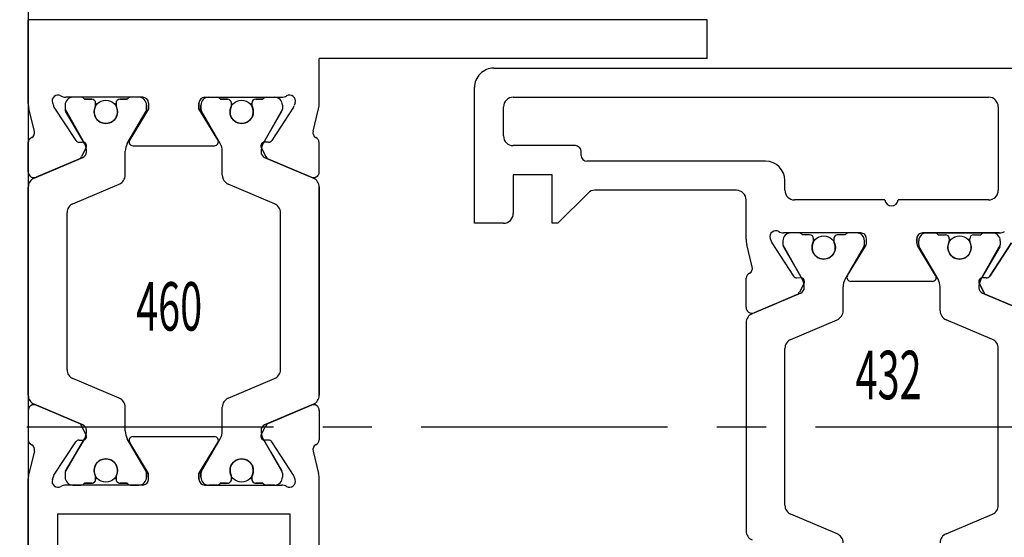
# Model space of a CAD drawing. Units: millimetres. Extents: x -1287 to -98, y 0 to 841.
# Drawn here: x -846 to -795, y 384 to 411 of the extents above; entities that cross this region are included whole.
import ezdxf
from ezdxf.enums import TextEntityAlignment as Align

# ---------------------------------------------------------------- set-up
doc = ezdxf.new("R2010")
doc.units = ezdxf.units.MM
doc.header["$PDMODE"] = 35
doc.header["$PDSIZE"] = 2
doc.linetypes.add('CENTERX2', pattern=[20.32, 12.7, -2.54, 2.54, -2.54])
for name, color, linetype in [('02_Bemassung', 4, 'Continuous'), ('325432', 7, 'Continuous'), ('325460', 7, 'Continuous'), ('Mittellinien', 7, 'Continuous'), ('Wand', 7, 'Continuous')]:
    doc.layers.add(name, color=color, linetype=linetype)
doc.layers.add('05_Beschriftung', color=2, linetype='Continuous', lineweight=35)
doc.styles.get("Standard").update_dxf_attribs({"font": 'ISOCP.SHX', "width": 0.8})
doc.dimstyles.new('Dorma', dxfattribs={"dimtxt": 4, "dimasz": 3.5, "dimexe": 1, "dimexo": 1, "dimgap": 1.5, "dimtad": 1, "dimdec": 1, "dimrnd": 0.5, "dimzin": 9, "dimtxsty": 'STANDARD', "dimcen": 0.1, "dimclrd": 256, "dimclre": 256, "dimclrt": 256, "dimadec": 1, "dimazin": 2, "dimtp": 0.1, "dimtm": 0.1, "dimtfac": 1, "dimtdec": 1, "dimtmove": 0, "dimatfit": 3, "dimfxl": 1, "dimtolj": 1, "dimtzin": 0, "dimlwe": -1, "dimarcsym": 0})

# ---------------------------------------------------------------- blocks, each defined once
blk = doc.blocks.new('*D179')
at = {"layer": '02_Bemassung', "transparency": 16777216}
for p, q in [((0, 43), (0, 56.396)), ((69, 40.504), (69, 56.396))]:
    blk.add_line(p, q, dxfattribs=at)
at = {"layer": '02_Bemassung', "lineweight": -2, "transparency": 16777216}
blk.add_line((3.5, 55.396), (65.5, 55.396), dxfattribs=at)
at = {"layer": '02_Bemassung', "transparency": 16777216}
for points in [[(3.5, 55.979), (3.5, 54.812), (0, 55.396)], [(65.5, 55.979), (65.5, 54.812), (69, 55.396)]]:
    blk.add_solid(points, dxfattribs=at)
at = {"layer": 'Defpoints', "color": 0, "transparency": 16777216}
for p in [(69, 55.396), (0, 42), (69, 39.504)]:
    blk.add_point(p, dxfattribs=at)
at = {"layer": '02_Bemassung', "transparency": 16777216, "insert": (31.405, 58.896), "char_height": 4, "attachment_point": 5}
blk.add_mtext('\\A1;69', dxfattribs=at)
blk = doc.blocks.new('*D184')
at = {"layer": '02_Bemassung', "transparency": 16777216}
for p, q in [((-1, 42), (-25.533, 42)), ((-1, 0), (-25.533, 0))]:
    blk.add_line(p, q, dxfattribs=at)
at = {"layer": '02_Bemassung', "lineweight": -2, "transparency": 16777216}
blk.add_line((-24.533, 38.5), (-24.533, 3.5), dxfattribs=at)
at = {"layer": '02_Bemassung', "transparency": 16777216}
for points in [[(-25.117, 38.5), (-23.95, 38.5), (-24.533, 42)], [(-25.117, 3.5), (-23.95, 3.5), (-24.533, 0)]]:
    blk.add_solid(points, dxfattribs=at)
at = {"layer": 'Defpoints', "color": 0, "transparency": 16777216}
for p in [(0, 42), (-24.533, 0), (0, 0)]:
    blk.add_point(p, dxfattribs=at)
at = {"layer": '02_Bemassung', "transparency": 16777216, "insert": (-28.034, 20.465), "char_height": 4, "attachment_point": 5, "rotation": 90}
blk.add_mtext('\\A1;42', dxfattribs=at)
blk = doc.blocks.new('*D191')
at = {"layer": '02_Bemassung', "transparency": 16777216}
for p, q in [((0, 43), (0, 75.503)), ((700, 42.914), (700, 75.503))]:
    blk.add_line(p, q, dxfattribs=at)
at = {"layer": '02_Bemassung', "lineweight": -2, "transparency": 16777216}
blk.add_line((3.5, 74.503), (696.5, 74.503), dxfattribs=at)
at = {"layer": '02_Bemassung', "transparency": 16777216}
for points in [[(3.5, 75.086), (3.5, 73.919), (0, 74.503)], [(696.5, 75.086), (696.5, 73.919), (700, 74.503)]]:
    blk.add_solid(points, dxfattribs=at)
at = {"layer": 'Defpoints', "color": 0, "transparency": 16777216}
for p in [(700, 74.503), (0, 42), (700, 41.914)]:
    blk.add_point(p, dxfattribs=at)
at = {"layer": '02_Bemassung', "color": 2, "transparency": 16777216, "insert": (350, 78.203), "char_height": 4, "attachment_point": 5}
blk.add_mtext('\\A1;700 (B)', dxfattribs=at)
blk = doc.blocks.new('325460')
at = {"color": 40, "linetype": 'Continuous', "lineweight": 30}
for p, q in [((-40, 0), (-23.68, 0)), ((-20.163, 0), (-21.665, 0)), ((-19.369, 0), (-8.631, 0)), ((-7.858, 0), (-6.335, 0)), ((-4.32, 0), (0, 0)), ((0, -35), (0, 0)), ((-22.251, -0.318), (-23.403, -0.034)), ((-20.895, -2.816), (-19.829, -0.305)), ((-20.805, -2.603), (-19.877, -0.417)), ((-8.171, -0.305), (-7.105, -2.816)), ((-7.195, -2.603), (-8.123, -0.417)), ((-5.749, -0.318), (-4.597, -0.034)), ((-25.5, -1.5), (-29.219, -1.5)), ((-25.5, -13.5), (-25.5, -1.5)), ((-23.719, -1.244), (-23.567, -1.294)), ((-23.496, -1.327), (-21.775, -2.445)), ((-4.504, -1.327), (-6.225, -2.445)), ((-4.281, -1.244), (-4.433, -1.294)), ((-24, -5.9), (-24, -1.936)), ((-23.388, -1.9), (-23.6, -1.9)), ((-23.283, -1.928), (-21.611, -2.894)), ((-18.045, -2), (-9.955, -2)), ((-6.389, -2.894), (-4.717, -1.928)), ((-4.4, -1.9), (-4.612, -1.9)), ((-4, -5.9), (-4, -1.936)), ((-24, -2.3), (-24, -2.727)), ((-19.52, -4.695), (-18.506, -2.305)), ((-9.494, -2.305), (-8.48, -4.695)), ((-4, -2.727), (-4, -2.3)), ((-23.9, -3.275), (-23.9, -2.9)), ((-21.684, -2.623), (-21.693, -2.798)), ((-21.403, -2.986), (-20.945, -2.753)), ((-6.597, -2.986), (-7.055, -2.753)), ((-6.316, -2.623), (-6.307, -2.798)), ((-4.1, -2.9), (-4.1, -3.275)), ((-23.588, -3.475), (-23.7, -3.475)), ((-4.3, -3.475), (-4.412, -3.475)), ((-23.7, -4.525), (-23.588, -4.525)), ((-4.412, -4.525), (-4.3, -4.525)), ((-23.9, -5.1), (-23.9, -4.725)), ((-21.212, -5), (-19.981, -5)), ((-8.019, -5), (-6.788, -5)), ((-4.1, -4.725), (-4.1, -5.1)), ((-24, -5.273), (-24, -5.7)), ((-23.4, -6.2), (-21.804, -5.229)), ((-23.283, -6.072), (-21.612, -5.107)), ((-21.5, -5.4), (-21.5, -9.6)), ((-6.5, -5.4), (-6.5, -9.6)), ((-6.388, -5.107), (-4.717, -6.072)), ((-4.6, -6.2), (-6.196, -5.229)), ((-4, -5.7), (-4, -5.273)), ((-23.7, -6.2), (-23.4, -6.2)), ((-23.388, -6.1), (-23.6, -6.1)), ((-4.4, -6.1), (-4.612, -6.1)), ((-4.3, -6.2), (-4.6, -6.2)), ((-24, -9.1), (-24, -13.064)), ((-24, -9.1), (-24, -13.064)), ((-23.4, -8.8), (-23.7, -8.8)), ((-23.7, -8.8), (-23.4, -8.8)), ((-23.388, -8.9), (-23.6, -8.9)), ((-23.388, -8.9), (-23.6, -8.9)), ((-21.804, -9.771), (-23.4, -8.8)), ((-23.4, -8.8), (-21.804, -9.771)), ((-23.283, -8.928), (-21.612, -9.893)), ((-23.283, -8.928), (-21.612, -9.893)), ((-6.388, -9.893), (-4.717, -8.928)), ((-6.388, -9.893), (-4.717, -8.928)), ((-6.196, -9.771), (-4.6, -8.8)), ((-4.6, -8.8), (-6.196, -9.771)), ((-4.4, -8.9), (-4.612, -8.9)), ((-4.4, -8.9), (-4.612, -8.9)), ((-4.6, -8.8), (-4.3, -8.8)), ((-4.3, -8.8), (-4.6, -8.8)), ((-4, -9.1), (-4, -13.064)), ((-4, -9.1), (-4, -13.064)), ((-24, -9.727), (-24, -9.3)), ((-24, -9.727), (-24, -9.3)), ((-4, -9.3), (-4, -9.727)), ((-4, -9.3), (-4, -9.727)), ((-23.9, -9.9), (-23.9, -10.275)), ((-23.9, -9.9), (-23.9, -10.275)), ((-21.212, -10), (-19.981, -10)), ((-21.212, -10), (-19.981, -10)), ((-8.019, -10), (-6.788, -10)), ((-8.019, -10), (-6.788, -10)), ((-4.1, -10.275), (-4.1, -9.9)), ((-4.1, -10.275), (-4.1, -9.9)), ((-23.7, -10.475), (-23.588, -10.475)), ((-23.7, -10.475), (-23.588, -10.475)), ((-19.52, -10.305), (-18.506, -12.695)), ((-19.52, -10.305), (-18.506, -12.695)), ((-9.494, -12.695), (-8.48, -10.305)), ((-9.494, -12.695), (-8.48, -10.305)), ((-4.412, -10.475), (-4.3, -10.475)), ((-4.412, -10.475), (-4.3, -10.475)), ((-23.588, -11.525), (-23.7, -11.525)), ((-23.588, -11.525), (-23.7, -11.525)), ((-4.3, -11.525), (-4.412, -11.525)), ((-4.3, -11.525), (-4.412, -11.525)), ((-23.9, -11.725), (-23.9, -12.1)), ((-23.9, -11.725), (-23.9, -12.1)), ((-23.283, -13.072), (-21.611, -12.106)), ((-23.283, -13.072), (-21.611, -12.107)), ((-21.403, -12.014), (-20.945, -12.247)), ((-21.403, -12.014), (-20.945, -12.247)), ((-6.597, -12.014), (-7.055, -12.247)), ((-6.597, -12.014), (-7.055, -12.247)), ((-6.389, -12.106), (-4.717, -13.072)), ((-6.389, -12.107), (-4.717, -13.072)), ((-4.1, -12.1), (-4.1, -11.725)), ((-4.1, -12.1), (-4.1, -11.725)), ((-24, -12.7), (-24, -12.273)), ((-24, -12.7), (-24, -12.273)), ((-23.496, -13.673), (-21.775, -12.555)), ((-23.496, -13.673), (-21.775, -12.555)), ((-21.684, -12.377), (-21.693, -12.202)), ((-21.684, -12.377), (-21.693, -12.202)), ((-20.895, -12.184), (-19.829, -14.695)), ((-20.895, -12.185), (-19.829, -14.695)), ((-20.805, -12.397), (-19.877, -14.583)), ((-20.805, -12.397), (-19.877, -14.583)), ((-8.171, -14.695), (-7.105, -12.184)), ((-8.171, -14.695), (-7.105, -12.185)), ((-7.195, -12.397), (-8.123, -14.583)), ((-7.195, -12.397), (-8.123, -14.583)), ((-6.316, -12.377), (-6.307, -12.202)), ((-6.316, -12.377), (-6.307, -12.202)), ((-4.504, -13.673), (-6.225, -12.555)), ((-4.504, -13.673), (-6.225, -12.555)), ((-4, -12.273), (-4, -12.7)), ((-4, -12.273), (-4, -12.7)), ((-23.388, -13.1), (-23.6, -13.1)), ((-23.388, -13.1), (-23.6, -13.1)), ((-18.045, -13), (-9.955, -13)), ((-18.045, -13), (-9.955, -13)), ((-4.4, -13.1), (-4.612, -13.1)), ((-4.4, -13.1), (-4.612, -13.1)), ((-29.219, -13.5), (-25.5, -13.5)), ((-23.719, -13.756), (-23.567, -13.706)), ((-23.719, -13.756), (-23.567, -13.706)), ((-4.281, -13.756), (-4.433, -13.706)), ((-4.281, -13.756), (-4.433, -13.706)), ((-22.251, -14.682), (-23.403, -14.966)), ((-22.251, -14.682), (-23.403, -14.966)), ((-5.749, -14.682), (-4.597, -14.966)), ((-5.749, -14.682), (-4.597, -14.966)), ((-40, -15), (-23.68, -15)), ((-20.163, -15), (-21.665, -15)), ((-20.163, -15), (-21.665, -15)), ((-19.369, -15), (-8.631, -15)), ((-19.369, -15), (-8.631, -15)), ((-7.858, -15), (-6.335, -15)), ((-7.837, -15), (-6.335, -15)), ((-4.322, -15), (-2, -15)), ((-2, -35), (-2, -15)), ((-2, -35), (0, -35))]:
    blk.add_line(p, q, dxfattribs=at)
at = {"color": 3, "linetype": 'Continuous', "lineweight": 30}
for p, q in [((-19.829, -0.305), (-20.895, -2.816)), ((-8.631, 0), (-19.369, 0)), ((-7.105, -2.816), (-8.171, -0.305)), ((-23.388, -1.9), (-23.6, -1.9)), ((-22.3, -2.496), (-23.283, -1.928)), ((-18.045, -2), (-9.955, -2)), ((-4.612, -1.9), (-6.389, -2.894)), ((-4.4, -1.9), (-4.612, -1.9)), ((-24, -2.3), (-24, -2.727)), ((-21.611, -2.894), (-22.3, -2.496)), ((-19.52, -4.695), (-18.506, -2.305)), ((-9.494, -2.305), (-8.48, -4.695)), ((-4, -2.727), (-4, -2.3)), ((-23.9, -2.9), (-23.9, -3.275)), ((-4.1, -3.275), (-4.1, -2.9)), ((-23.7, -3.475), (-23.588, -3.475)), ((-4.412, -3.475), (-4.3, -3.475)), ((-23.588, -4.525), (-23.7, -4.525)), ((-4.3, -4.525), (-4.412, -4.525)), ((-23.9, -4.725), (-23.9, -5.1)), ((-21.212, -5), (-19.981, -5)), ((-8.019, -5), (-6.788, -5)), ((-4.1, -5.1), (-4.1, -4.725)), ((-24, -5.273), (-24, -5.7)), ((-23.283, -6.072), (-22.3, -5.504)), ((-22.3, -5.504), (-21.612, -5.107)), ((-6.388, -5.107), (-4.717, -6.072)), ((-4, -5.7), (-4, -5.273)), ((-23.6, -6.1), (-23.388, -6.1)), ((-4.612, -6.1), (-4.4, -6.1)), ((-23.6, -8.9), (-23.388, -8.9)), ((-23.283, -8.928), (-22.3, -9.496)), ((-6.388, -9.893), (-4.717, -8.928)), ((-4.612, -8.9), (-4.4, -8.9)), ((-24, -9.727), (-24, -9.3)), ((-22.3, -9.496), (-21.612, -9.893)), ((-4, -9.3), (-4, -9.727)), ((-23.9, -10.275), (-23.9, -9.9)), ((-21.212, -10), (-19.981, -10)), ((-8.019, -10), (-6.788, -10)), ((-4.1, -9.9), (-4.1, -10.275)), ((-23.588, -10.475), (-23.7, -10.475)), ((-19.52, -10.305), (-18.506, -12.695)), ((-9.494, -12.695), (-8.48, -10.305)), ((-4.3, -10.475), (-4.412, -10.475)), ((-23.7, -11.525), (-23.588, -11.525)), ((-4.412, -11.525), (-4.3, -11.525)), ((-23.9, -12.1), (-23.9, -11.725)), ((-21.611, -12.106), (-22.3, -12.504)), ((-4.612, -13.1), (-6.389, -12.106)), ((-4.1, -11.725), (-4.1, -12.1)), ((-24, -12.7), (-24, -12.273)), ((-22.3, -12.504), (-23.283, -13.072)), ((-19.829, -14.695), (-20.895, -12.184)), ((-7.105, -12.184), (-8.171, -14.695)), ((-4, -12.273), (-4, -12.7)), ((-23.388, -13.1), (-23.6, -13.1)), ((-18.045, -13), (-9.955, -13)), ((-4.4, -13.1), (-4.612, -13.1)), ((-8.631, -15), (-19.369, -15))]:
    blk.add_line(p, q, dxfattribs=at)
at = {"color": 40, "linetype": 'Continuous', "lineweight": 30}
for centre in [(-23.25, -4), (-4.75, -4), (-23.25, -11), (-23.25, -11), (-4.75, -11), (-4.75, -11)]:
    blk.add_circle(centre, 0.6, dxfattribs=at)
at = {"color": 3, "linetype": 'Continuous', "lineweight": 30}
for centre in [(-23.25, -4), (-4.75, -4), (-23.25, -11), (-4.75, -11)]:
    blk.add_circle(centre, 0.6, dxfattribs=at)
at = {"color": 40, "linetype": 'Continuous', "lineweight": 30}
for centre, radius, start, end in [((-20.153, -0.3), 0.3, 337.0002, 92.0003), ((-23.68, -1.154), 1.154, 76.1352, 90), ((-22.18, -0.027), 0.3, 256.1352, 329.0955), ((-21.647, -0.299), 0.3, 93.4632, 156.6979), ((-19.369, -0.5), 0.5, 90, 157), ((-8.631, -0.5), 0.5, 23, 90), ((-7.847, -0.3), 0.3, 92.0003, 202.9998), ((-6.353, -0.299), 0.3, 23.3021, 86.5368), ((-5.82, -0.027), 0.3, 210.9045, 283.8648), ((-4.32, -1.154), 1.154, 90, 103.8648), ((-23.812, -1.529), 0.3, 71.9964, 210.7017), ((-23.659, -1.579), 0.3, 57.0003, 71.9964), ((-4.341, -1.579), 0.3, 108.0036, 122.9997), ((-4.188, -1.529), 0.3, 329.2983, 108.0036), ((-24.497, -1.936), 0.497, 0.0038, 30.7017), ((-23.6, -2.3), 0.4, 90, 180), ((-23.388, -2.11), 0.21, 60, 90), ((-18.045, -2.5), 0.5, 90, 157), ((-9.955, -2.5), 0.5, 23, 90), ((-4.612, -2.11), 0.21, 90, 120), ((-4.4, -2.3), 0.4, 0, 90), ((-3.503, -1.936), 0.497, 149.2983, 179.9962), ((-21.884, -2.613), 0.2, 357.0018, 57.0003), ((-6.116, -2.613), 0.2, 122.9997, 182.9982), ((-23.8, -2.727), 0.2, 180, 240.0008), ((-21.494, -2.808), 0.2, 177.0018, 296.9997), ((-21.216, -2.209), 0.791, 240, 273.0949), ((-21.171, -2.698), 0.3, 269.622, 337), ((-21.081, -2.486), 0.3, 296.9997, 337.0002), ((-6.919, -2.486), 0.3, 202.9998, 243.0003), ((-6.829, -2.698), 0.3, 203, 270.3783), ((-6.784, -2.209), 0.791, 266.9053, 300), ((-6.506, -2.808), 0.2, 243.0003, 2.9982), ((-4.2, -2.727), 0.2, 300.0003, 0), ((-23.7, -3.275), 0.2, 180, 270), ((-23.588, -3.275), 0.2, 270, 295.0079), ((-23.25, -4), 0.6, 244.9921, 115.0079), ((-4.75, -4), 0.6, 64.9921, 295.0079), ((-4.412, -3.275), 0.2, 244.9921, 270), ((-4.3, -3.275), 0.2, 270, 0), ((-23.7, -4.725), 0.2, 90, 180), ((-23.588, -4.725), 0.2, 64.9921, 90), ((-4.412, -4.725), 0.2, 90, 115.0079), ((-4.3, -4.725), 0.2, 0, 90), ((-21.212, -5.8), 0.8, 90, 120), ((-19.981, -4.5), 0.5, 270, 337), ((-8.019, -4.5), 0.5, 203, 270), ((-6.788, -5.8), 0.8, 60, 90), ((-23.8, -5.273), 0.2, 119.9994, 180), ((-21.7, -5.4), 0.2, 359.9999, 121.3115), ((-6.3, -5.4), 0.2, 58.6885, 180.0001), ((-4.2, -5.273), 0.2, 0, 59.9989), ((-23.6, -5.7), 0.4, 180, 270), ((-23.7, -5.9), 0.3, 180.0038, 270), ((-23.388, -5.89), 0.21, 270, 300), ((-4.612, -5.89), 0.21, 240, 270), ((-4.4, -5.7), 0.4, 270, 0), ((-4.3, -5.9), 0.3, 270, 359.9962), ((-23.7, -9.1), 0.3, 89.9999, 179.9962), ((-23.7, -9.1), 0.3, 90, 179.9962), ((-23.6, -9.3), 0.4, 90, 180), ((-23.6, -9.3), 0.4, 90, 180), ((-23.388, -9.11), 0.21, 60, 90), ((-23.388, -9.11), 0.21, 60, 90), ((-4.612, -9.11), 0.21, 90, 120), ((-4.612, -9.11), 0.21, 90, 120), ((-4.4, -9.3), 0.4, 0, 90), ((-4.4, -9.3), 0.4, 0, 90), ((-4.3, -9.1), 0.3, 0.0038, 90.0001), ((-4.3, -9.1), 0.3, 0.0038, 90), ((-21.7, -9.6), 0.2, 238.6883, 359.9999), ((-21.7, -9.6), 0.2, 238.6885, 0.0001), ((-6.3, -9.6), 0.2, 180.0001, 301.3117), ((-6.3, -9.6), 0.2, 179.9999, 301.3115), ((-23.8, -9.727), 0.2, 180, 240.0006), ((-23.8, -9.727), 0.2, 180, 240.0006), ((-21.212, -9.2), 0.8, 240, 270), ((-21.212, -9.2), 0.8, 240, 270), ((-19.981, -10.5), 0.5, 23, 90), ((-19.981, -10.5), 0.5, 23, 90), ((-8.019, -10.5), 0.5, 90, 157), ((-8.019, -10.5), 0.5, 90, 157), ((-6.788, -9.2), 0.8, 270, 300), ((-6.788, -9.2), 0.8, 270, 300), ((-4.2, -9.727), 0.2, 300.0011, 0), ((-4.2, -9.727), 0.2, 300.0011, 0), ((-23.7, -10.275), 0.2, 180, 270), ((-23.7, -10.275), 0.2, 180, 270), ((-23.588, -10.275), 0.2, 270, 295.0079), ((-23.588, -10.275), 0.2, 270, 295.0079), ((-23.25, -11), 0.6, 244.9921, 115.0079), ((-23.25, -11), 0.6, 244.9921, 115.0079), ((-4.75, -11), 0.6, 64.9921, 295.0079), ((-4.75, -11), 0.6, 64.9921, 295.0079), ((-4.412, -10.275), 0.2, 244.9921, 270), ((-4.412, -10.275), 0.2, 244.9921, 270), ((-4.3, -10.275), 0.2, 270, 0), ((-4.3, -10.275), 0.2, 270, 0), ((-23.7, -11.725), 0.2, 90, 180), ((-23.7, -11.725), 0.2, 90, 180), ((-23.588, -11.725), 0.2, 64.9921, 90), ((-23.588, -11.725), 0.2, 64.9921, 90), ((-4.412, -11.725), 0.2, 90, 115.0079), ((-4.412, -11.725), 0.2, 90, 115.0079), ((-4.3, -11.725), 0.2, 0, 90), ((-4.3, -11.725), 0.2, 0, 90), ((-23.8, -12.273), 0.2, 119.9992, 180), ((-23.8, -12.273), 0.2, 119.9992, 180), ((-21.494, -12.192), 0.2, 63.0003, 182.9982), ((-21.494, -12.192), 0.2, 63.0003, 182.9982), ((-21.216, -12.791), 0.791, 86.9051, 120), ((-21.216, -12.791), 0.791, 86.9051, 120), ((-21.171, -12.302), 0.3, 23, 90.378), ((-21.171, -12.302), 0.3, 23, 90.378), ((-6.829, -12.302), 0.3, 89.6217, 157), ((-6.829, -12.302), 0.3, 89.6217, 157), ((-6.784, -12.791), 0.791, 60, 93.0947), ((-6.784, -12.791), 0.791, 60, 93.0947), ((-6.506, -12.192), 0.2, 357.0018, 116.9997), ((-6.506, -12.192), 0.2, 357.0018, 116.9997), ((-4.2, -12.273), 0.2, 0, 59.9997), ((-4.2, -12.273), 0.2, 0, 59.9997), ((-21.884, -12.387), 0.2, 302.9997, 2.9982), ((-21.884, -12.387), 0.2, 302.9997, 2.9982), ((-21.081, -12.514), 0.3, 22.9998, 63.0003), ((-21.081, -12.514), 0.3, 22.9998, 63.0003), ((-6.919, -12.514), 0.3, 116.9997, 157.0002), ((-6.919, -12.514), 0.3, 116.9997, 157.0002), ((-6.116, -12.387), 0.2, 177.0018, 237.0003), ((-6.116, -12.387), 0.2, 177.0018, 237.0003), ((-24.497, -13.064), 0.497, 329.2983, 359.9962), ((-24.497, -13.064), 0.497, 329.2983, 359.9962), ((-23.6, -12.7), 0.4, 180, 270), ((-23.6, -12.7), 0.4, 180, 270), ((-23.388, -12.89), 0.21, 270, 300), ((-23.388, -12.89), 0.21, 270, 300), ((-18.045, -12.5), 0.5, 203, 270), ((-18.045, -12.5), 0.5, 203, 270), ((-9.955, -12.5), 0.5, 270, 337), ((-9.955, -12.5), 0.5, 270, 337), ((-4.612, -12.89), 0.21, 240, 270), ((-4.612, -12.89), 0.21, 240, 270), ((-4.4, -12.7), 0.4, 270, 0), ((-4.4, -12.7), 0.4, 270, 0), ((-3.503, -13.064), 0.497, 180.0038, 210.7017), ((-3.503, -13.064), 0.497, 180.0038, 210.7017), ((-23.812, -13.471), 0.3, 149.2983, 288.0036), ((-23.812, -13.471), 0.3, 149.2983, 288.0036), ((-23.659, -13.421), 0.3, 288.0036, 302.9997), ((-23.659, -13.421), 0.3, 288.0036, 302.9997), ((-4.341, -13.421), 0.3, 237.0003, 251.9964), ((-4.341, -13.421), 0.3, 237.0003, 251.9964), ((-4.188, -13.471), 0.3, 251.9964, 30.7017), ((-4.188, -13.471), 0.3, 251.9964, 30.7017), ((-22.18, -14.973), 0.3, 30.9045, 103.8648), ((-22.18, -14.973), 0.3, 30.9045, 103.8648), ((-20.153, -14.7), 0.3, 267.9997, 22.9998), ((-20.153, -14.7), 0.3, 267.9997, 22.9998), ((-19.369, -14.5), 0.5, 203, 270), ((-19.369, -14.5), 0.5, 203, 270), ((-8.631, -14.5), 0.5, 270, 337), ((-8.631, -14.5), 0.5, 270, 337), ((-7.847, -14.7), 0.3, 157.0002, 272.0003), ((-7.847, -14.7), 0.3, 157.0002, 267.9997), ((-5.82, -14.973), 0.3, 76.1352, 149.0955), ((-5.82, -14.973), 0.3, 76.1352, 149.0955), ((-23.68, -13.846), 1.154, 270, 283.8648), ((-23.68, -13.846), 1.154, 270, 283.8648), ((-21.647, -14.701), 0.3, 203.3021, 266.5368), ((-21.647, -14.701), 0.3, 203.3021, 266.5368), ((-6.353, -14.701), 0.3, 273.4632, 336.6979), ((-6.353, -14.701), 0.3, 273.4632, 336.6979), ((-4.32, -13.846), 1.154, 256.1352, 269.9124), ((-4.32, -13.846), 1.154, 256.1352, 270)]:
    blk.add_arc(centre, radius, start, end, dxfattribs=at)
at = {"color": 3, "linetype": 'Continuous', "lineweight": 30}
for centre, radius, start, end in [((-19.369, -0.5), 0.5, 90, 157), ((-8.631, -0.5), 0.5, 23.0001, 90), ((-23.6, -2.3), 0.4, 90.0005, 180.0003), ((-23.388, -2.11), 0.21, 60, 90.0005), ((-18.045, -2.5), 0.5, 90, 156.9999), ((-9.955, -2.5), 0.5, 23, 90), ((-4.4, -2.3), 0.4, 0.0002, 90.0004), ((-23.8, -2.727), 0.2, 180.0003, 240), ((-21.216, -2.209), 0.791, 240.0001, 273.0949), ((-21.171, -2.698), 0.3, 269.622, 337), ((-6.829, -2.698), 0.3, 203.0001, 270.378), ((-6.784, -2.209), 0.791, 266.9052, 300), ((-4.2, -2.727), 0.2, 299.9995, 0.0002), ((-23.7, -3.275), 0.2, 179.9999, 270.0003), ((-23.588, -3.275), 0.2, 270.0003, 295.0078), ((-23.25, -4), 0.6, 244.9922, 115.0078), ((-4.75, -4), 0.6, 64.9921, 295.0079), ((-4.412, -3.275), 0.2, 244.9921, 270.0011), ((-4.3, -3.275), 0.2, 270.0011, 0), ((-23.7, -4.725), 0.2, 89.9989, 180.0006), ((-23.588, -4.725), 0.2, 64.9922, 89.9989), ((-4.412, -4.725), 0.2, 89.9987, 115.0079), ((-4.3, -4.725), 0.2, 359.9998, 89.9987), ((-21.212, -5.8), 0.8, 90.0001, 120), ((-19.981, -4.5), 0.5, 270.0001, 336.9999), ((-8.019, -4.5), 0.5, 203, 270.0001), ((-6.788, -5.8), 0.8, 60, 90.0001), ((-23.8, -5.273), 0.2, 119.9995, 180.0004), ((-4.2, -5.273), 0.2, 0, 60.0006), ((-23.6, -5.7), 0.4, 180.0004, 270.0001), ((-23.388, -5.89), 0.21, 270.0001, 300), ((-4.612, -5.89), 0.21, 240, 270.0003), ((-4.4, -5.7), 0.4, 270.0003, 0), ((-23.6, -9.3), 0.4, 89.9999, 179.9996), ((-23.388, -9.11), 0.21, 60, 89.9999), ((-4.612, -9.11), 0.21, 89.9997, 120), ((-4.4, -9.3), 0.4, 0, 89.9997), ((-23.8, -9.727), 0.2, 179.9996, 240.0005), ((-21.212, -9.2), 0.8, 240, 269.9999), ((-19.981, -10.5), 0.5, 23.0001, 89.9999), ((-8.019, -10.5), 0.5, 89.9999, 157), ((-6.788, -9.2), 0.8, 269.9999, 300), ((-4.2, -9.727), 0.2, 299.9994, 0), ((-23.7, -10.275), 0.2, 179.9994, 270.0011), ((-23.588, -10.275), 0.2, 270.0011, 295.0078), ((-23.25, -11), 0.6, 244.9922, 115.0078), ((-4.75, -11), 0.6, 64.9921, 295.0079), ((-4.412, -10.275), 0.2, 244.9921, 270.0013), ((-4.3, -10.275), 0.2, 270.0013, 0.0002), ((-23.7, -11.725), 0.2, 89.9997, 180.0001), ((-23.588, -11.725), 0.2, 64.9922, 89.9997), ((-4.412, -11.725), 0.2, 89.9989, 115.0079), ((-4.3, -11.725), 0.2, 0, 89.9989), ((-23.8, -12.273), 0.2, 120, 179.9997), ((-21.216, -12.791), 0.791, 86.9051, 119.9999), ((-21.171, -12.302), 0.3, 23, 90.378), ((-6.829, -12.302), 0.3, 89.622, 156.9999), ((-6.784, -12.791), 0.791, 60, 93.0948), ((-4.2, -12.273), 0.2, 359.9998, 60.0005), ((-23.6, -12.7), 0.4, 179.9997, 269.9995), ((-23.388, -12.89), 0.21, 269.9995, 300), ((-18.045, -12.5), 0.5, 203.0001, 270), ((-9.955, -12.5), 0.5, 270, 337), ((-4.4, -12.7), 0.4, 269.9996, 359.9998), ((-19.369, -14.5), 0.5, 203, 270), ((-8.631, -14.5), 0.5, 270, 336.9999)]:
    blk.add_arc(centre, radius, start, end, dxfattribs=at)
blk = doc.blocks.new('325432')
at = {"color": 40, "linetype": 'Continuous', "lineweight": 30}
for p, q in [((-8, 44.5), (-8, 46)), ((-8, 46), (-1, 46)), ((0, 45), (0, 0)), ((-3.5, 44.5), (-2, 44.5)), ((-5.5, 44), (-7.5, 44)), ((-5.5, 42), (-5.5, 44)), ((-4, 40.8), (-4, 44)), ((-1.5, 44), (-1.5, 19.5)), ((-8, 41.7), (-8, 42)), ((-8, 42), (-5.5, 42)), ((-6.446, 40.146), (-8, 41.7)), ((-4.8, 30.999), (-4.8, 40.2)), ((-4.5, 40.5), (-4.3, 40.5)), ((-6.3, 32.499), (-6.3, 39.793)), ((-18.5, 31.999), (-23.869, 31.999)), ((-13.131, 31.999), (-18.5, 31.999)), ((-12.337, 31.999), (-10.835, 31.999)), ((-8.82, 31.999), (-6.8, 31.999)), ((-11.605, 29.184), (-12.671, 31.695)), ((-11.696, 29.397), (-12.623, 31.582)), ((-10.249, 31.681), (-9.097, 31.966)), ((-9.004, 30.672), (-10.725, 29.555)), ((-8.781, 30.755), (-8.934, 30.706)), ((-22.545, 29.999), (-18.5, 29.999)), ((-18.5, 29.999), (-14.455, 29.999)), ((-9.217, 30.071), (-10.889, 29.106)), ((-8.9, 30.099), (-9.112, 30.099)), ((-8.5, 26.099), (-8.5, 30.063)), ((-6.3, 29.999), (-5.8, 29.999)), ((-24.02, 27.304), (-23.006, 29.695)), ((-13.994, 29.695), (-12.98, 27.304)), ((-8.5, 29.273), (-8.5, 29.699)), ((-6.8, 24.847), (-6.8, 29.499)), ((-11.097, 29.013), (-11.556, 29.247)), ((-10.816, 29.376), (-10.807, 29.202)), ((-8.6, 28.724), (-8.6, 29.099)), ((-8.912, 28.524), (-8.8, 28.524)), ((-8.8, 27.474), (-8.912, 27.474)), ((-12.519, 26.999), (-11.288, 26.999)), ((-8.6, 26.899), (-8.6, 27.274)), ((-11, 22.399), (-11, 26.599)), ((-10.888, 26.892), (-9.217, 25.928)), ((-10.696, 26.77), (-9.177, 25.843)), ((-8.5, 26.299), (-8.5, 26.726)), ((-9.112, 25.899), (-8.9, 25.899)), ((-9.021, 25.799), (-8.8, 25.799)), ((-6.8, 19.499), (-6.8, 24.154)), ((-10.888, 22.107), (-9.217, 23.071)), ((-10.888, 22.107), (-9.217, 23.071)), ((-9.177, 23.156), (-10.696, 22.229)), ((-10.696, 22.229), (-9.177, 23.156)), ((-9.112, 23.099), (-8.9, 23.099)), ((-9.112, 23.099), (-8.9, 23.099)), ((-8.8, 23.199), (-9.021, 23.199)), ((-9.021, 23.199), (-8.8, 23.199)), ((-8.5, 18.936), (-8.5, 22.899)), ((-8.5, 22.899), (-8.5, 18.936)), ((-8.5, 22.699), (-8.5, 22.273)), ((-8.5, 22.699), (-8.5, 22.273)), ((-12.519, 21.999), (-11.288, 21.999)), ((-12.519, 21.999), (-11.288, 21.999)), ((-8.6, 22.099), (-8.6, 21.724)), ((-8.6, 22.099), (-8.6, 21.724)), ((-24.02, 21.695), (-23.006, 19.304)), ((-24.02, 21.695), (-23.006, 19.304)), ((-13.994, 19.304), (-12.98, 21.695)), ((-13.994, 19.304), (-12.98, 21.695)), ((-8.8, 21.524), (-8.912, 21.524)), ((-8.8, 21.524), (-8.912, 21.524)), ((-8.912, 20.474), (-8.8, 20.474)), ((-8.912, 20.474), (-8.8, 20.474)), ((-11.605, 19.815), (-12.671, 17.304)), ((-11.605, 19.815), (-12.671, 17.304)), ((-11.556, 19.752), (-11.097, 19.986)), ((-11.097, 19.986), (-11.556, 19.752)), ((-9.217, 18.928), (-10.889, 19.893)), ((-9.217, 18.928), (-10.889, 19.893)), ((-10.807, 19.797), (-10.816, 19.622)), ((-10.816, 19.622), (-10.807, 19.797)), ((-8.6, 20.274), (-8.6, 19.899)), ((-8.6, 20.274), (-8.6, 19.899)), ((-12.623, 17.416), (-11.696, 19.602)), ((-11.696, 19.602), (-12.623, 17.416)), ((-10.725, 19.444), (-9.004, 18.327)), ((-9.004, 18.327), (-10.725, 19.444)), ((-8.5, 19.726), (-8.5, 19.299)), ((-8.5, 19.726), (-8.5, 19.299)), ((-22.545, 18.999), (-18.5, 18.999)), ((-22.545, 18.999), (-18.5, 18.999)), ((-18.5, 18.999), (-14.455, 18.999)), ((-18.5, 18.999), (-14.455, 18.999)), ((-8.9, 18.899), (-9.112, 18.899)), ((-8.9, 18.899), (-9.112, 18.899)), ((-2, 19), (-6.3, 18.999))]:
    blk.add_line(p, q, dxfattribs=at)
at = {"color": 3, "linetype": 'Continuous', "lineweight": 30}
for p, q in [((-13.131, 31.999), (-23.869, 31.999)), ((-11.605, 29.184), (-12.671, 31.695)), ((-22.545, 29.999), (-14.455, 29.999)), ((-9.112, 30.099), (-10.889, 29.106)), ((-8.9, 30.099), (-9.112, 30.099)), ((-24.02, 27.304), (-23.006, 29.695)), ((-13.994, 29.695), (-12.98, 27.304)), ((-8.5, 29.273), (-8.5, 29.699)), ((-8.6, 28.724), (-8.6, 29.099)), ((-8.912, 28.524), (-8.8, 28.524)), ((-8.8, 27.474), (-8.912, 27.474)), ((-12.519, 26.999), (-11.288, 26.999)), ((-8.6, 26.899), (-8.6, 27.274)), ((-10.888, 26.892), (-9.217, 25.928)), ((-8.5, 26.299), (-8.5, 26.726)), ((-9.112, 25.899), (-8.9, 25.899)), ((-10.888, 22.107), (-9.217, 23.071)), ((-9.112, 23.099), (-8.9, 23.099)), ((-8.5, 22.699), (-8.5, 22.273)), ((-12.519, 21.999), (-11.288, 21.999)), ((-8.6, 22.099), (-8.6, 21.724)), ((-24.02, 21.695), (-23.006, 19.304)), ((-13.994, 19.304), (-12.98, 21.695)), ((-8.8, 21.524), (-8.912, 21.524)), ((-8.912, 20.474), (-8.8, 20.474)), ((-11.605, 19.815), (-12.671, 17.304)), ((-9.112, 18.899), (-10.889, 19.893)), ((-8.6, 20.274), (-8.6, 19.899)), ((-8.5, 19.726), (-8.5, 19.299)), ((-22.545, 18.999), (-14.455, 18.999)), ((-8.9, 18.899), (-9.112, 18.899))]:
    blk.add_line(p, q, dxfattribs=at)
at = {"color": 40, "linetype": 'Continuous', "lineweight": 30}
for centre in [(-9.25, 27.999), (-9.25, 20.999), (-9.25, 20.999)]:
    blk.add_circle(centre, 0.6, dxfattribs=at)
at = {"color": 3, "linetype": 'Continuous', "lineweight": 30}
for centre in [(-9.25, 27.999), (-9.25, 20.999)]:
    blk.add_circle(centre, 0.6, dxfattribs=at)
at = {"color": 40, "linetype": 'Continuous', "lineweight": 30}
for centre, radius, start, end in [((-1, 45), 1, 360, 90.0001), ((-7.5, 44.5), 0.5, 180, 269.9997), ((-3.5, 44), 0.5, 90, 179.9999), ((-2, 44), 0.5, 0, 90), ((-4.3, 40.8), 0.3, 270, 359.9999), ((-6.8, 39.793), 0.5, 0, 45.0002), ((-4.5, 40.2), 0.3, 90, 180), ((-6.8, 32.499), 0.5, 270, 0), ((-23.869, 31.499), 0.5, 90, 157), ((-13.131, 31.499), 0.5, 23, 90), ((-12.347, 31.7), 0.3, 87.9997, 202.9998), ((-10.854, 31.7), 0.3, 23.3021, 86.5368), ((-8.82, 30.845), 1.154, 90, 103.8648), ((-10.321, 31.973), 0.3, 210.9045, 283.8648), ((-5.8, 30.999), 1, 270.0001, 0), ((-8.841, 30.421), 0.3, 108.0036, 122.9997), ((-8.688, 30.47), 0.3, 329.2983, 108.0036), ((-22.545, 29.499), 0.5, 90, 157), ((-14.455, 29.499), 0.5, 23, 90), ((-9.112, 29.889), 0.21, 90.0005, 120), ((-8.9, 29.699), 0.4, 0.0001, 90.0005), ((-8.003, 30.063), 0.497, 149.2983, 180), ((-6.3, 29.499), 0.5, 90.0001, 180), ((-10.616, 29.387), 0.2, 122.9997, 182.9982), ((-11.42, 29.514), 0.3, 202.9998, 243.0003), ((-11.329, 29.301), 0.3, 203, 270.3742), ((-11.284, 29.791), 0.791, 266.9037, 300), ((-11.007, 29.191), 0.2, 243.0003, 2.9982), ((-8.7, 29.273), 0.2, 299.9997, 0.0001), ((-9.25, 27.999), 0.6, 64.9921, 295.0079), ((-8.912, 28.724), 0.2, 244.9921, 270), ((-8.8, 28.724), 0.2, 270, 0), ((-8.912, 27.274), 0.2, 90, 115.0079), ((-8.8, 27.274), 0.2, 360, 90), ((-24.481, 27.499), 0.5, 270, 337), ((-12.519, 27.499), 0.5, 203, 270), ((-11.288, 26.199), 0.8, 60, 90), ((-8.7, 26.726), 0.2, 0, 60.0001), ((-10.8, 26.599), 0.2, 58.6044, 180), ((-9.112, 26.109), 0.21, 240, 270), ((-8.9, 26.299), 0.4, 270, 0), ((-8.8, 26.099), 0.3, 269.9988, 360), ((-9.021, 26.099), 0.3, 238.6044, 269.9988), ((-6.75, 24.5), 0.35, 98.2132, 261.7867), ((-9.112, 22.889), 0.21, 90, 120), ((-9.112, 22.889), 0.21, 90, 120), ((-9.021, 22.899), 0.3, 89.9988, 121.3952), ((-9.021, 22.899), 0.3, 90.0012, 121.3956), ((-8.9, 22.699), 0.4, 0, 90), ((-8.9, 22.699), 0.4, 0, 90), ((-8.8, 22.899), 0.3, 0.0002, 89.9988), ((-8.8, 22.899), 0.3, 0, 90.0012), ((-10.8, 22.399), 0.2, 180, 301.3952), ((-10.8, 22.399), 0.2, 180, 301.3956), ((-24.481, 21.499), 0.5, 23, 90), ((-24.481, 21.499), 0.5, 23, 90), ((-12.519, 21.499), 0.5, 90, 157), ((-12.519, 21.499), 0.5, 90, 157), ((-11.288, 22.799), 0.8, 270, 300), ((-11.288, 22.799), 0.8, 270, 300), ((-8.7, 22.273), 0.2, 299.9999, 0), ((-8.7, 22.273), 0.2, 299.9999, 0), ((-9.25, 20.999), 0.6, 64.9921, 295.0079), ((-9.25, 20.999), 0.6, 64.9921, 295.0079), ((-8.912, 21.724), 0.2, 244.9921, 270), ((-8.912, 21.724), 0.2, 244.9921, 270), ((-8.8, 21.724), 0.2, 270, 0), ((-8.8, 21.724), 0.2, 270, 0), ((-8.912, 20.274), 0.2, 90, 115.0079), ((-8.912, 20.274), 0.2, 90, 115.0079), ((-8.8, 20.274), 0.2, 0, 90), ((-8.8, 20.274), 0.2, 0, 90), ((-11.329, 19.698), 0.3, 89.6258, 157), ((-11.329, 19.698), 0.3, 89.6258, 157), ((-11.284, 19.208), 0.791, 60, 93.0963), ((-11.284, 19.208), 0.791, 60, 93.0963), ((-11.007, 19.808), 0.2, 357.0018, 116.9997), ((-11.007, 19.808), 0.2, 357.0018, 116.9997), ((-8.7, 19.726), 0.2, 359.9999, 60.0003), ((-8.7, 19.726), 0.2, 359.9999, 60.0003), ((-22.545, 19.499), 0.5, 203, 270), ((-22.545, 19.499), 0.5, 203, 270), ((-14.455, 19.499), 0.5, 270, 337), ((-14.455, 19.499), 0.5, 270, 337), ((-11.42, 19.485), 0.3, 116.9997, 157.0002), ((-11.42, 19.485), 0.3, 116.9997, 157.0002), ((-10.616, 19.612), 0.2, 177.0018, 237.0003), ((-10.616, 19.612), 0.2, 177.0018, 237.0003), ((-8.9, 19.299), 0.4, 269.9995, 359.9999), ((-8.9, 19.299), 0.4, 269.9995, 359.9999), ((-6.3, 19.499), 0.5, 180, 270.0021), ((-2, 19.5), 0.5, 270.0021, 0), ((-9.112, 19.109), 0.21, 240, 269.9995), ((-9.112, 19.109), 0.21, 240, 269.9995), ((-8.003, 18.936), 0.497, 180.0002, 210.7017), ((-8.003, 18.936), 0.497, 180, 210.7017)]:
    blk.add_arc(centre, radius, start, end, dxfattribs=at)
at = {"color": 3, "linetype": 'Continuous', "lineweight": 30}
for centre, radius, start, end in [((-23.869, 31.499), 0.5, 90, 157), ((-13.131, 31.499), 0.5, 23.0001, 90), ((-22.545, 29.499), 0.5, 90, 156.9999), ((-14.455, 29.499), 0.5, 23, 90), ((-8.9, 29.699), 0.4, 0.0002, 90.0004), ((-11.329, 29.301), 0.3, 203.0001, 270.378), ((-11.284, 29.791), 0.791, 266.9052, 300), ((-8.7, 29.273), 0.2, 299.9995, 0.0002), ((-9.25, 27.999), 0.6, 64.9921, 295.0079), ((-8.912, 28.724), 0.2, 244.9921, 270.0011), ((-8.8, 28.724), 0.2, 270.0011, 0), ((-8.912, 27.274), 0.2, 89.9987, 115.0079), ((-8.8, 27.274), 0.2, 359.9998, 89.9987), ((-24.481, 27.499), 0.5, 270.0001, 336.9999), ((-12.519, 27.499), 0.5, 203, 270.0001), ((-11.288, 26.199), 0.8, 60, 90.0001), ((-8.7, 26.726), 0.2, 0, 60.0006), ((-9.112, 26.109), 0.21, 240, 270.0003), ((-8.9, 26.299), 0.4, 270.0003, 0), ((-9.112, 22.889), 0.21, 89.9997, 120), ((-8.9, 22.699), 0.4, 0, 89.9997), ((-24.481, 21.499), 0.5, 23.0001, 89.9999), ((-12.519, 21.499), 0.5, 89.9999, 157), ((-11.288, 22.799), 0.8, 269.9999, 300), ((-8.7, 22.273), 0.2, 299.9994, 0), ((-9.25, 20.999), 0.6, 64.9921, 295.0079), ((-8.912, 21.724), 0.2, 244.9921, 270.0013), ((-8.8, 21.724), 0.2, 270.0013, 0.0002), ((-8.912, 20.274), 0.2, 89.9989, 115.0079), ((-8.8, 20.274), 0.2, 0, 89.9989), ((-11.329, 19.698), 0.3, 89.622, 156.9999), ((-11.284, 19.208), 0.791, 60, 93.0948), ((-8.7, 19.726), 0.2, 359.9998, 60.0005), ((-22.545, 19.499), 0.5, 203.0001, 270), ((-14.455, 19.499), 0.5, 270, 337), ((-8.9, 19.299), 0.4, 269.9996, 359.9998)]:
    blk.add_arc(centre, radius, start, end, dxfattribs=at)
blk = doc.blocks.new('*U56')
at = {"color": 7}
blk.add_line((0, 46.097), (0, -46.097), dxfattribs=at)
blk = doc.blocks.new('*U174')
at = {"layer": 'Mittellinien', "color": 1, "linetype": 'CENTERX2', "lineweight": 30}
blk.add_line((-20.384, 21), (211.175, 21), dxfattribs=at)
at = {"layer": '325432', "rotation": 90}
blk.add_blockref('325432', (69, 39.504), dxfattribs=at)
at = {"layer": '325460', "rotation": 90}
blk.add_blockref('325460', (0, 42), dxfattribs=at)
at = {"layer": 'Wand', "xscale": -1}
blk.add_blockref('*U56', (0, 21.089), dxfattribs=at)
at = {"layer": '05_Beschriftung', "color": 1, "linetype": 'Continuous', "width": 0.6}
for s, p in [('460', (7.263, 27.217)), ('432', (44.344, 23.677))]:
    blk.add_text(s, height=2.5, dxfattribs=at).set_placement(p, align=Align.MIDDLE_CENTER)
at = {"layer": '02_Bemassung'}
dim = blk.add_linear_dim(base=(700, 74.503), p1=(0, 42), p2=(700, 41.914), text='<> (B)', dimstyle='Dorma', override={"dimclrt": 2}, dxfattribs=at)
dim.commit()
dim.dimension.update_dxf_attribs({"geometry": '*D191', "text_midpoint": (350, 74.503), "dimtype": 160})
dim = blk.add_linear_dim(base=(69, 55.396), p1=(0, 42), p2=(69, 39.504), dimstyle='Dorma', dxfattribs=at)
dim.commit()
dim.dimension.update_dxf_attribs({"geometry": '*D179', "text_midpoint": (31.405, 55.396), "dimtype": 160})
dim = blk.add_linear_dim(base=(-24.533, 0), p1=(0, 42), p2=(0, 0), angle=90, dimstyle='Dorma', dxfattribs=at)
dim.commit()
dim.dimension.update_dxf_attribs({"geometry": '*D184', "text_midpoint": (-24.533, 20.465), "dimtype": 160})

msp = doc.modelspace()

# ---------------------------------------------------------------- block references
msp.add_blockref('*U174', (-845.615, 368.99))

doc.saveas('drawing.dxf')
